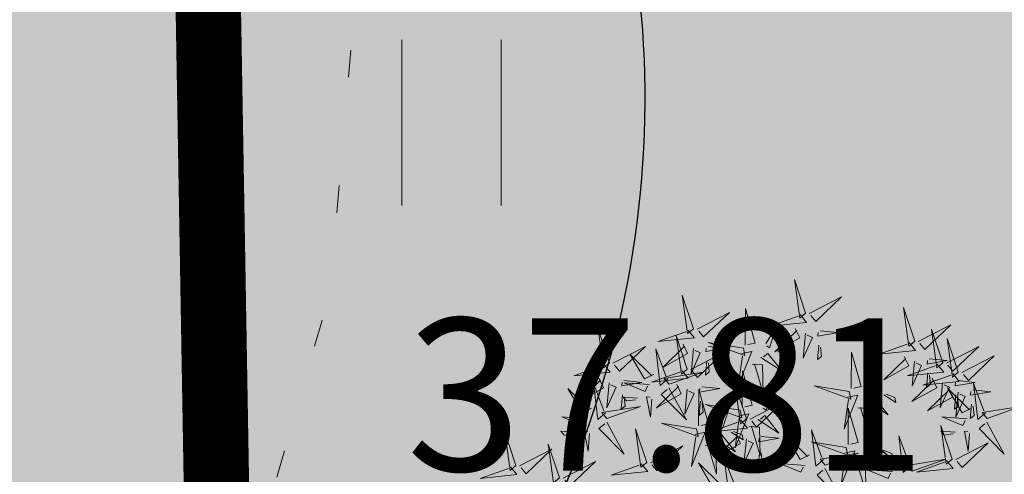
# Model space of a CAD drawing. Units: metres. Extents: x -6 to 546227, y 0 to 6585785.
# Drawn here: x 545072 to 545077, y 6584580 to 6584582 of the extents above; entities that cross this region are included whole.
import ezdxf

# ---------------------------------------------------------------- set-up
doc = ezdxf.new("R2010")
doc.units = ezdxf.units.M
doc.header["$LTSCALE"] = 0.5
doc.linetypes.add('KOLVIK', pattern=[1.25, 0.25, -1])
for name, color, linetype in [('+PUUD', 86, 'Continuous'), ('korgus-EH2000', 193, 'Continuous'), ('OPT_mood-piir', 1, 'Continuous'), ('Planeeritav haljastus', 7, 'Continuous')]:
    doc.layers.add(name, color=color, linetype=linetype)
for name, color, linetype, lineweight in [('Dendro_V_väärtusklass', 48, 'Continuous', 30), ('HALJASTUS', 3, 'Continuous', 0), ('OPT-halj-muru', 61, 'Continuous', 25)]:
    doc.layers.add(name, color=color, linetype=linetype, lineweight=lineweight)
doc.styles.add('0.7 Tekst', font='INTL_ISO.shx', dxfattribs={"height": 0.7})

# ---------------------------------------------------------------- blocks, each defined once
blk = doc.blocks.new('HEIN')
at = {"linetype": 'Continuous'}
for p, q in [((-0.4551, 0.7611), (-0.4551, -0.7611)), ((0.4551, 0.7611), (0.4551, -0.7611))]:
    blk.add_line(p, q, dxfattribs=at)
blk = doc.blocks.new('dsfsdf')
at = {"layer": '+PUUD', "lineweight": 13}
for points in [[(545104.9069, 6584747.1163), (545104.8576, 6584747.2639), (545104.8811, 6584747.095), (545104.9069, 6584747.1163)], [(545104.4155, 6584747.0481), (545104.3661, 6584747.1957), (545104.3896, 6584747.0268), (545104.4155, 6584747.0481)], [(545104.9227, 6584747.1148), (545105.0646, 6584747.1883), (545104.9511, 6584747.0803), (545104.9298, 6584747.1061)], [(545104.6425, 6584746.9765), (545104.6432, 6584747.1364), (545104.6863, 6584746.9857), (545104.6535, 6584746.9788)], [(545105.3848, 6584746.9936), (545105.3354, 6584747.1412), (545105.359, 6584746.9723), (545105.3848, 6584746.9936)], [(545104.4312, 6584747.0466), (545104.5731, 6584747.1201), (545104.4596, 6584747.0121), (545104.4383, 6584747.038)], [(545104.8826, 6584747.1107), (545104.9111, 6584747.0762), (545104.7508, 6584747.06), (545104.874, 6584747.1036)], [(545104.7323, 6584746.984), (545104.7755, 6584747.0501), (545104.7479, 6584746.9645), (545104.7346, 6584746.9731)], [(545104.8609, 6584747.0493), (545104.8807, 6584747.0077), (545104.7718, 6584746.9469), (545104.868, 6584747.0407)], [(545105.4005, 6584746.992), (545105.5424, 6584747.0656), (545105.429, 6584746.9575), (545105.4076, 6584746.9834)], [(545104.3911, 6584747.0425), (545104.4196, 6584747.008), (545104.2593, 6584746.9918), (545104.3825, 6584747.0354)], [(545104.3881, 6584746.8708), (545104.3388, 6584747.0184), (545104.3623, 6584746.8495), (545104.3881, 6584746.8708)], [(545104.9065, 6584747.029), (545104.896, 6584746.919), (545104.9365, 6584747.0103), (545104.9137, 6584747.0204)], [(545104.9709, 6584747.0387), (545105.0496, 6584747.0311), (545104.9608, 6584747.0158), (545104.9623, 6584747.0316)], [(545105.5077, 6584746.8981), (545105.4583, 6584747.0457), (545105.4818, 6584746.8768), (545105.5077, 6584746.8981)], [(545104.0626, 6584746.8966), (545104.2045, 6584746.9701), (545104.091, 6584746.8621), (545104.0697, 6584746.888)], [(545104.3694, 6584746.9811), (545104.3892, 6584746.9396), (545104.2803, 6584746.8787), (545104.3765, 6584746.9725)], [(545104.4794, 6584746.9705), (545104.5581, 6584746.9629), (545104.4693, 6584746.9477), (545104.4708, 6584746.9634)], [(545104.6339, 6584746.9633), (545104.4802, 6584746.988), (545104.6408, 6584746.9305), (545104.6339, 6584746.9633)], [(545104.9649, 6584746.9758), (545104.9589, 6584746.9129), (545104.9761, 6584746.9271), (545104.972, 6584746.9671)], [(545105.3605, 6584746.988), (545105.3889, 6584746.9535), (545105.2287, 6584746.9373), (545105.3518, 6584746.9809)], [(545105.5234, 6584746.8966), (545105.6653, 6584746.9701), (545105.5518, 6584746.8621), (545105.5305, 6584746.888)], [(545105.5759, 6584746.8572), (545105.5266, 6584747.0048), (545105.5501, 6584746.8359), (545105.5759, 6584746.8572)], [(545104.2413, 6584746.8494), (545104.2001, 6584746.8287), (545104.137, 6584746.9364), (545104.2328, 6584746.8421)], [(545104.3031, 6584746.8289), (545104.2692, 6584746.7998), (545104.2497, 6584746.9596), (545104.2958, 6584746.8374)], [(545104.4039, 6584746.8693), (545104.5458, 6584746.9429), (545104.4323, 6584746.8348), (545104.411, 6584746.8607)], [(545104.4151, 6584746.9609), (545104.4045, 6584746.8508), (545104.445, 6584746.9421), (545104.4222, 6584746.9522)], [(545104.6276, 6584746.9392), (545104.6713, 6584746.9484), (545104.6114, 6584746.7989), (545104.6298, 6584746.9282)], [(545104.711, 6584746.9225), (545104.8036, 6584746.8621), (545104.7415, 6584746.9403), (545104.7219, 6584746.9248)], [(545104.7853, 6584746.9495), (545104.8382, 6584746.915), (545104.8336, 6584746.9369), (545104.7962, 6584746.9518)], [(545105.1067, 6584746.7856), (545105.1074, 6584746.9455), (545105.1505, 6584746.7948), (545105.1177, 6584746.7879)], [(545105.3387, 6584746.9266), (545105.3586, 6584746.885), (545105.2496, 6584746.8241), (545105.3458, 6584746.918)], [(545105.5917, 6584746.8557), (545105.7336, 6584746.9292), (545105.6201, 6584746.8212), (545105.5988, 6584746.8471)], [(545104.4734, 6584746.9076), (545104.4674, 6584746.8447), (545104.4847, 6584746.8589), (545104.4805, 6584746.899)], [(545104.6718, 6584746.8914), (545104.7179, 6584746.8897), (545104.7213, 6584746.765), (545104.6828, 6584746.8937)], [(545105.4833, 6584746.8925), (545105.5118, 6584746.858), (545105.3515, 6584746.8418), (545105.4747, 6584746.8854)], [(545105.3844, 6584746.9063), (545105.3739, 6584746.7962), (545105.4143, 6584746.8875), (545105.3915, 6584746.8977)], [(545105.4488, 6584746.9159), (545105.5274, 6584746.9083), (545105.4387, 6584746.8931), (545105.4402, 6584746.9088)], [(545104.3638, 6584746.8653), (545104.3923, 6584746.8308), (545104.232, 6584746.8145), (545104.3552, 6584746.8582)], [(545104.3092, 6584746.8047), (545104.4558, 6584746.8571), (545104.2874, 6584746.8301), (545104.3092, 6584746.8047)], [(545104.6289, 6584746.7038), (545104.6295, 6584746.8637), (545104.6726, 6584746.713), (545104.6398, 6584746.7061)], [(545105.1965, 6584746.7931), (545105.2397, 6584746.8592), (545105.2121, 6584746.7736), (545105.1988, 6584746.7822)], [(545105.5516, 6584746.8516), (545105.58, 6584746.8171), (545105.4198, 6584746.8009), (545105.543, 6584746.8445)], [(545105.4428, 6584746.8531), (545105.4368, 6584746.7902), (545105.454, 6584746.8044), (545105.4499, 6584746.8444)], [(545104.0008, 6584746.8312), (545104.0206, 6584746.7896), (545103.9116, 6584746.7287), (545104.0079, 6584746.8225)], [(545104.0301, 6584746.6789), (545103.9962, 6584746.6498), (545103.9767, 6584746.8096), (545104.0228, 6584746.6874)], [(545104.0464, 6584746.8109), (545104.0359, 6584746.7008), (545104.0764, 6584746.7921), (545104.0535, 6584746.8022)], [(545104.1108, 6584746.8205), (545104.1894, 6584746.8129), (545104.1007, 6584746.7977), (545104.1022, 6584746.8134)], [(545104.2219, 6584746.8033), (545104.1117, 6584746.8116), (545104.2038, 6584746.773), (545104.2135, 6584746.796)], [(545104.3421, 6584746.8039), (545104.3619, 6584746.7623), (545104.2529, 6584746.7014), (545104.3492, 6584746.7953)], [(545104.4521, 6584746.7932), (545104.5308, 6584746.7856), (545104.442, 6584746.7704), (545104.4435, 6584746.7861)], [(545104.6475, 6584746.6527), (545104.5982, 6584746.8003), (545104.6217, 6584746.6314), (545104.6475, 6584746.6527)], [(545105.0981, 6584746.7724), (545104.9444, 6584746.7971), (545105.105, 6584746.7396), (545105.0981, 6584746.7724)], [(545105.4616, 6584746.8312), (545105.4814, 6584746.7896), (545105.3725, 6584746.7287), (545105.4687, 6584746.8225)], [(545105.5299, 6584746.7902), (545105.5497, 6584746.7486), (545105.4407, 6584746.6878), (545105.537, 6584746.7816)], [(545105.5073, 6584746.8109), (545105.4967, 6584746.7008), (545105.5372, 6584746.7921), (545105.5144, 6584746.8022)], [(545105.5717, 6584746.8205), (545105.6503, 6584746.8129), (545105.5615, 6584746.7977), (545105.563, 6584746.8134)], [(545105.6957, 6584746.6789), (545105.6618, 6584746.6498), (545105.6423, 6584746.8096), (545105.6884, 6584746.6874)], [(545104.1048, 6584746.7576), (545104.0988, 6584746.6947), (545104.116, 6584746.7089), (545104.1119, 6584746.749)], [(545104.1699, 6584746.7439), (545104.1069, 6584746.7486), (545104.1214, 6584746.7317), (545104.1614, 6584746.7366)], [(545104.2329, 6584746.7391), (545104.2269, 6584746.6604), (545104.2099, 6584746.7488), (545104.2256, 6584746.7476)], [(545104.308, 6584746.7889), (545104.3844, 6584746.6486), (545104.2741, 6584746.7598), (545104.2995, 6584746.7817)], [(545104.3877, 6584746.7836), (545104.3772, 6584746.6735), (545104.4177, 6584746.7648), (545104.3949, 6584746.775)], [(545104.4377, 6584746.622), (545104.4384, 6584746.7818), (545104.4815, 6584746.6312), (545104.4487, 6584746.6243)], [(545104.7187, 6584746.7113), (545104.7619, 6584746.7774), (545104.7342, 6584746.6917), (545104.721, 6584746.7004)], [(545105.0917, 6584746.7483), (545105.1355, 6584746.7575), (545105.0756, 6584746.608), (545105.094, 6584746.7373)], [(545105.1752, 6584746.7316), (545105.2678, 6584746.6712), (545105.2057, 6584746.7494), (545105.1861, 6584746.7339)], [(545105.2495, 6584746.7586), (545105.3024, 6584746.7241), (545105.2978, 6584746.746), (545105.2604, 6584746.7609)], [(545105.6339, 6584746.6994), (545105.5927, 6584746.6787), (545105.5296, 6584746.7864), (545105.6254, 6584746.6921)], [(545105.5656, 6584746.7576), (545105.5596, 6584746.6947), (545105.5769, 6584746.7089), (545105.5728, 6584746.749)], [(545105.5755, 6584746.77), (545105.565, 6584746.6599), (545105.6055, 6584746.7512), (545105.5826, 6584746.7613)], [(545105.6399, 6584746.7796), (545105.7185, 6584746.772), (545105.6298, 6584746.7568), (545105.6313, 6584746.7725)], [(545104.4461, 6584746.7303), (545104.4401, 6584746.6674), (545104.4573, 6584746.6816), (545104.4532, 6584746.7217)], [(545104.6202, 6584746.6906), (545104.4666, 6584746.7153), (545104.6271, 6584746.6578), (545104.6202, 6584746.6906)], [(545104.6633, 6584746.6511), (545104.8052, 6584746.7247), (545104.6917, 6584746.6166), (545104.6704, 6584746.6425)], [(545105.6339, 6584746.7167), (545105.6279, 6584746.6538), (545105.6451, 6584746.668), (545105.641, 6584746.7081)], [(545105.7018, 6584746.6547), (545105.8483, 6584746.7071), (545105.6799, 6584746.6801), (545105.7018, 6584746.6547)], [(545103.9489, 6584746.6533), (545103.8386, 6584746.6616), (545103.9307, 6584746.623), (545103.9404, 6584746.646)], [(545104.5275, 6584746.6295), (545104.5707, 6584746.6956), (545104.5431, 6584746.6099), (545104.5298, 6584746.6186)], [(545104.6139, 6584746.6664), (545104.6576, 6584746.6756), (545104.5977, 6584746.5262), (545104.6162, 6584746.6555)], [(545104.6974, 6584746.6498), (545104.79, 6584746.5894), (545104.7279, 6584746.6676), (545104.7083, 6584746.6521)], [(545104.7716, 6584746.6768), (545104.8246, 6584746.6423), (545104.82, 6584746.6641), (545104.7826, 6584746.6791)], [(545105.0931, 6584746.5402), (545105.0937, 6584746.7), (545105.1368, 6584746.5494), (545105.104, 6584746.5425)], [(545105.136, 6584746.7005), (545105.1821, 6584746.6988), (545105.1855, 6584746.5741), (545105.147, 6584746.7028)], [(545105.6145, 6584746.6533), (545105.5043, 6584746.6616), (545105.5964, 6584746.623), (545105.606, 6584746.646)], [(545104.0349, 6584746.6389), (545104.1114, 6584746.4986), (545104.001, 6584746.6098), (545104.0265, 6584746.6317)], [(545104.4291, 6584746.6088), (545104.2754, 6584746.6335), (545104.436, 6584746.576), (545104.4291, 6584746.6088)], [(545104.6232, 6584746.6471), (545104.6517, 6584746.6126), (545104.4914, 6584746.5964), (545104.6146, 6584746.64)], [(545104.6582, 6584746.6187), (545104.7042, 6584746.617), (545104.7076, 6584746.4922), (545104.6691, 6584746.621)], [(545105.5486, 6584746.4754), (545105.4993, 6584746.623), (545105.5228, 6584746.4541), (545105.5486, 6584746.4754)], [(545105.7006, 6584746.6389), (545105.777, 6584746.4986), (545105.6667, 6584746.6098), (545105.6921, 6584746.6317)], [(545103.9598, 6584746.5891), (545103.9538, 6584746.5104), (545103.9368, 6584746.5988), (545103.9526, 6584746.5976)], [(545104.2107, 6584746.4618), (545104.1613, 6584746.6094), (545104.1848, 6584746.4405), (545104.2107, 6584746.4618)], [(545104.4228, 6584746.5846), (545104.4665, 6584746.5938), (545104.4066, 6584746.4443), (545104.4251, 6584746.5737)], [(545104.5062, 6584746.568), (545104.5989, 6584746.5076), (545104.5367, 6584746.5858), (545104.5172, 6584746.5703)], [(545104.6015, 6584746.5857), (545104.6213, 6584746.5441), (545104.5124, 6584746.4832), (545104.6086, 6584746.5771)], [(545104.5805, 6584746.595), (545104.6334, 6584746.5605), (545104.6288, 6584746.5823), (545104.5914, 6584746.5973)], [(545104.7115, 6584746.5751), (545104.7902, 6584746.5674), (545104.7014, 6584746.5522), (545104.7029, 6584746.568)], [(545104.9239, 6584746.4949), (545104.8828, 6584746.4742), (545104.8197, 6584746.5819), (545104.9155, 6584746.4876)], [(545104.9857, 6584746.4744), (545104.9518, 6584746.4452), (545104.9323, 6584746.6051), (545104.9785, 6584746.4828)], [(545105.1829, 6584746.5477), (545105.2261, 6584746.6138), (545105.1984, 6584746.5281), (545105.1852, 6584746.5367)], [(545105.368, 6584746.4471), (545105.3341, 6584746.418), (545105.3146, 6584746.5778), (545105.3607, 6584746.4556)], [(545105.5625, 6584746.5939), (545105.4995, 6584746.5986), (545105.514, 6584746.5817), (545105.554, 6584746.5866)], [(545105.6255, 6584746.5891), (545105.6195, 6584746.5104), (545105.6024, 6584746.5988), (545105.6182, 6584746.5976)], [(545104.2264, 6584746.4602), (545104.3683, 6584746.5338), (545104.2548, 6584746.4257), (545104.2335, 6584746.4516)], [(545104.4671, 6584746.5369), (545104.5131, 6584746.5352), (545104.5165, 6584746.4104), (545104.478, 6584746.5392)], [(545104.6471, 6584746.5654), (545104.6366, 6584746.4553), (545104.6771, 6584746.5466), (545104.6543, 6584746.5568)], [(545105.0844, 6584746.527), (545104.9308, 6584746.5517), (545105.0913, 6584746.4942), (545105.0844, 6584746.527)], [(545105.3062, 6584746.4676), (545105.265, 6584746.4469), (545105.202, 6584746.5546), (545105.2977, 6584746.4603)], [(545105.5643, 6584746.4739), (545105.7063, 6584746.5474), (545105.5928, 6584746.4394), (545105.5715, 6584746.4653)], [(545104.7055, 6584746.5122), (545104.6995, 6584746.4493), (545104.7167, 6584746.4635), (545104.7126, 6584746.5035)], [(545104.9918, 6584746.4502), (545105.1384, 6584746.5025), (545104.97, 6584746.4756), (545104.9918, 6584746.4502)], [(545105.0781, 6584746.5028), (545105.1218, 6584746.512), (545105.0619, 6584746.3625), (545105.0804, 6584746.4919)], [(545105.1615, 6584746.4861), (545105.2542, 6584746.4258), (545105.1921, 6584746.504), (545105.1725, 6584746.4884)], [(545105.2358, 6584746.5132), (545105.2887, 6584746.4787), (545105.2842, 6584746.5005), (545105.2467, 6584746.5155)], [(545103.8441, 6584746.3921), (545103.986, 6584746.4656), (545103.8726, 6584746.3576), (545103.8512, 6584746.3834)], [(545104.1863, 6584746.4562), (545104.2148, 6584746.4217), (545104.0545, 6584746.4055), (545104.1777, 6584746.4491)], [(545104.5417, 6584746.3721), (545104.5005, 6584746.3515), (545104.4374, 6584746.4592), (545104.5332, 6584746.3648)], [(545104.6035, 6584746.3517), (545104.5696, 6584746.3225), (545104.5501, 6584746.4824), (545104.5962, 6584746.3601)], [(545104.9046, 6584746.4488), (545104.7943, 6584746.4571), (545104.8864, 6584746.4185), (545104.8961, 6584746.4415)], [(545105.1224, 6584746.4551), (545105.1684, 6584746.4534), (545105.1718, 6584746.3286), (545105.1333, 6584746.4574)], [(545105.3741, 6584746.4229), (545105.5207, 6584746.4753), (545105.3523, 6584746.4483), (545105.3741, 6584746.4229)], [(545105.5243, 6584746.4698), (545105.5527, 6584746.4353), (545105.3925, 6584746.4191), (545105.5157, 6584746.4627)], [(545104.9906, 6584746.4344), (545105.067, 6584746.294), (545104.9567, 6584746.4053), (545104.9821, 6584746.4271)], [(545105.2869, 6584746.4215), (545105.1766, 6584746.4298), (545105.2687, 6584746.3912), (545105.2784, 6584746.4142)]]:
    blk.add_lwpolyline(points, dxfattribs=at)
at = {"layer": '+PUUD', "color": 78, "lineweight": 13}
for points in [[(545104.0468, 6584746.8981), (545103.9975, 6584747.0457), (545104.021, 6584746.8768), (545104.0468, 6584746.8981)], [(545104.0225, 6584746.8925), (545104.0509, 6584746.858), (545103.8907, 6584746.8418), (545104.0139, 6584746.8854)], [(545103.9682, 6584746.6994), (545103.9271, 6584746.6787), (545103.864, 6584746.7864), (545103.9598, 6584746.6921)], [(545104.0361, 6584746.6547), (545104.1827, 6584746.7071), (545104.0143, 6584746.6801), (545104.0361, 6584746.6547)], [(545103.6372, 6584746.4481), (545103.5879, 6584746.5957), (545103.6114, 6584746.4268), (545103.6372, 6584746.4481)], [(545103.8968, 6584746.5939), (545103.8338, 6584746.5986), (545103.8484, 6584746.5817), (545103.8884, 6584746.5866)], [(545103.8284, 6584746.3936), (545103.779, 6584746.5412), (545103.8025, 6584746.3723), (545103.8284, 6584746.3936)], [(545103.653, 6584746.4466), (545103.7949, 6584746.5202), (545103.6814, 6584746.4121), (545103.6601, 6584746.438)], [(545103.6129, 6584746.4425), (545103.6414, 6584746.4081), (545103.4811, 6584746.3918), (545103.6043, 6584746.4354)]]:
    blk.add_lwpolyline(points, dxfattribs=at)

msp = doc.modelspace()

# ---------------------------------------------------------------- hatches: boundary and pattern name
at = {"layer": 'OPT-halj-muru', "lineweight": 0, "true_color": 0xafd9aa}
h = msp.add_hatch(color=9, dxfattribs=at)
h.dxf.hatch_style = 1
h.paths.add_polyline_path([(545050.4, 6584569.7396), (545073.3188, 6584572.8166), (545072.6095, 6584614.5155), (545072.4143, 6584657.6189), (545072.3566, 6584684.785), (545050.8827, 6584684.427), (545052.0246, 6584631.4227), (545051.8843, 6584623.094)])
at = {"layer": 'OPT-halj-muru', "lineweight": 0, "true_color": 0xd7ebd2}
h = msp.add_hatch(color=254, dxfattribs=at)
h.dxf.hatch_style = 1
h.paths.add_polyline_path([(545073.3188, 6584572.8166), (545145.7469, 6584582.5295), (545145.0206, 6584588.9892), (545125.4271, 6584613.3711), (545125.5736, 6584614.4715), (545072.6095, 6584614.5155)])

# ---------------------------------------------------------------- linework, layer by layer
at = {"layer": 'Dendro_V_väärtusklass'}
msp.add_lwpolyline([(545064.3506, 6584613.1459, -0.520567), (545064.7596, 6584611.0022, -0.520567), (545065.9863, 6584606.919, -0.520567), (545066.293, 6584606.2044, -0.520567), (545067.8264, 6584604.1628, -0.520567), (545069.0531, 6584601.5087, -0.520567), (545068.0308, 6584600.0795, -0.520567), (545065.9863, 6584598.6504, -0.520567), (545065.3689, 6584598.1597, -0.520567), (545066.9391, 6584594.5011, -0.520567), (545069.2944, 6584590.3198, -0.520567), (545069.5561, 6584588.4905, -0.520567), (545072.1731, 6584586.3999, -0.520567), (545073.7434, 6584584.5706, -0.520567), (545072.6966, 6584577.2535, -0.520567), (545071.6497, 6584573.8562, -0.520567), (545072.7428, 6584573.1482, -0.520567), (545073.4128, 6584567.1272, -0.520567), (545075.4226, 6584566.4582, -0.520567), (545079.4424, 6584563.1132, -0.520567), (545084.802, 6584557.0922, -0.520567)], format="xyb", dxfattribs=at)
at = {"layer": 'HALJASTUS', "linetype": 'KOLVIK', "flags": 128}
msp.add_lwpolyline([(545052.131, 6584559.227), (545054.7105, 6584556.51), (545058.223, 6584554.376), (545059.2009, 6584554.1866), (545060.685, 6584554.9376), (545062.9024, 6584556.1951), (545065.439, 6584557.566), (545067.2684, 6584558.1522), (545070.2191, 6584558.2046), (545073.5011, 6584557.8553), (545074.926, 6584557.292), (545077.609, 6584555.0353), (545081.293, 6584552.4175), (545082.12, 6584551.982), (545082.6642, 6584552.283), (545083.7997, 6584554.2914), (545084.101, 6584555.51), (545083.8771, 6584556.7305), (545081.4327, 6584559.3259), (545079.554, 6584562.668), (545077.6903, 6584566.5154), (545076.454, 6584568.385), (545075.2739, 6584569.1701), (545071.616, 6584570.3885), (545070.731, 6584571.098), (545070.5509, 6584571.8206), (545072.795, 6584577.1474), (545073.726, 6584580.386), (545073.8897, 6584582.2939), (545073.4706, 6584585.1781), (545072.894, 6584587.014), (545071.8708, 6584587.6655), (545068.628, 6584588.403), (545067.6808, 6584589.0341), (545066.9867, 6584591.2958), (545066.1167, 6584597.1211), (545066.12, 6584598.437), (545066.4135, 6584599.0723), (545068.9277, 6584600.0377), (545069.09, 6584600.714), (545069.0848, 6584601.548), (545064.684, 6584611.468), (545064.0968, 6584612.9341), (545063.2151, 6584616.9246), (545062.698, 6584618.099), (545061.0675, 6584619.5617), (545057.3786, 6584621.3082), (545052.9824, 6584622.9538), (545052.404, 6584622.873), (545052.0146, 6584622.6045), (545051.5557, 6584619.7304), (545051.87, 6584616.206), (545051.951, 6584615.3427), (545053.6156, 6584612.172), (545054.114, 6584609.667), (545054.2077, 6584608.5317), (545051.7947, 6584598.9677), (545051.563, 6584596.968), (545051.5287, 6584594.7947), (545052.6734, 6584588.0675), (545052.671, 6584583.718), (545052.1671, 6584578.9205), (545051.186, 6584573.505), (545050.5106, 6584570.3178), (545050.0138, 6584563.7996), (545050.251, 6584561.916), (545050.7995, 6584560.6734), (545052.131, 6584559.227)], dxfattribs=at)
at = {"layer": 'OPT_mood-piir', "linetype": 'Continuous', "lineweight": 0, "const_width": 0.3}
msp.add_lwpolyline([(545050.4, 6584569.7396), (545050.4, 6584569.7396), (545073.3188, 6584572.8166), (545072.6095, 6584614.5155), (545072.4143, 6584657.6189), (545072.3566, 6584684.785), (545050.8827, 6584684.427), (545050.8827, 6584684.427), (545052.0246, 6584631.4227), (545051.8843, 6584623.094), (545050.4, 6584569.7396)], dxfattribs=at)
at = {"layer": 'OPT_mood-piir', "lineweight": 0, "const_width": 0.3}
msp.add_lwpolyline([(545073.3188, 6584572.8166), (545145.7469, 6584582.5295), (545145.0206, 6584588.9892), (545125.4271, 6584613.3711), (545125.5736, 6584614.4715), (545125.5736, 6584614.4715), (545125.5736, 6584614.4715), (545072.6095, 6584614.5155), (545073.3188, 6584572.8166)], dxfattribs=at)

# ---------------------------------------------------------------- block references
at = {"layer": 'HALJASTUS', "linetype": 'Continuous', "lineweight": 0, "xscale": 0.5, "yscale": 0.5, "zscale": 0.5}
msp.add_blockref('HEIN', (545074.2835, 6584581.1673), dxfattribs=at)
at = {"layer": 'Planeeritav haljastus', "lineweight": 9, "xscale": 1.046784427272214, "yscale": 1.046784427272214, "zscale": 1.046784427272214}
msp.add_blockref('dsfsdf', (-25531.4197, -308230.447), dxfattribs=at)

# ---------------------------------------------------------------- texts
at = {"layer": 'korgus-EH2000', "insert": (545074.076, 6584579.5682), "char_height": 0.7, "attachment_point": 7, "line_spacing_factor": 0.6, "style": '0.7 Tekst'}
msp.add_mtext('\\FINTL_ISO_ITALIC;37.81', dxfattribs=at)

doc.saveas('drawing.dxf')
